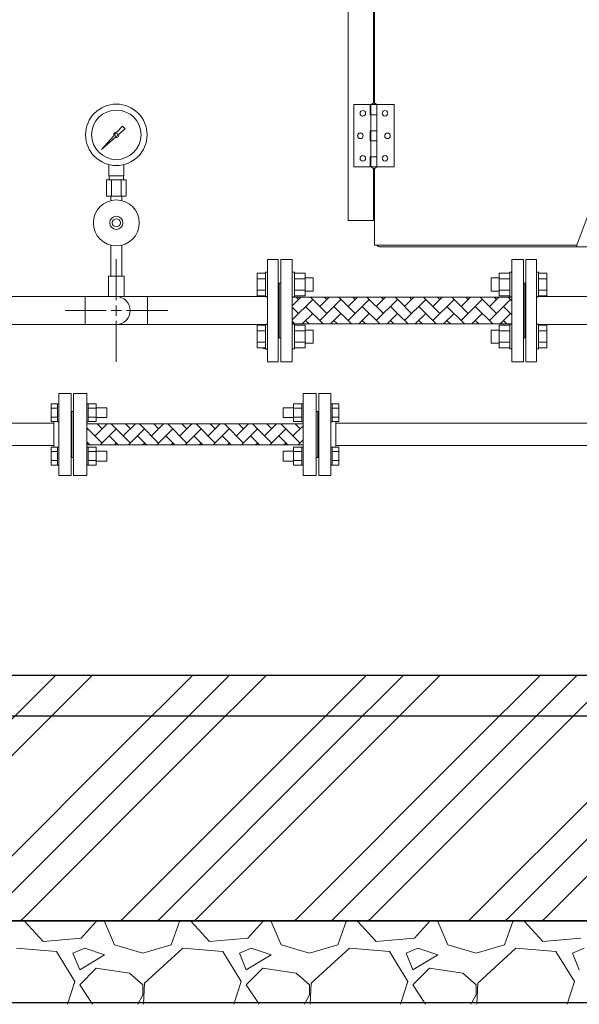
# Model space of a CAD drawing. Units: millimetres. Extents: x -6094 to 8297, y 2989 to 9705.
# Drawn here: x 456 to 1139, y 3048 to 4250 of the extents above; entities that cross this region are included whole.
import ezdxf

# ---------------------------------------------------------------- set-up
doc = ezdxf.new("R2010")
doc.units = ezdxf.units.MM
doc.linetypes.add('実線', pattern=[0])
doc.layers.add('1', color=7, linetype='Continuous')
doc.layers.add('CSLAYER17', color=7, linetype='Continuous')
for name, color, linetype, lineweight in [('GR1_01', 3, '実線', 50), ('ガス配管', 7, 'Continuous', 9), ('ガス配管細', 4, 'Continuous', 20), ('図面枠', 7, 'Continuous', 50)]:
    doc.layers.add(name, color=color, linetype=linetype, lineweight=lineweight)

msp = doc.modelspace()

# ---------------------------------------------------------------- linework, layer by layer
at = {"color": 40, "lineweight": 9}
for p, q in [((565.1, 4059.1), (565.1, 4072.7)), ((583.1, 4059.1), (583.1, 4072.7)), ((562, 4054.1), (562, 4034.1)), ((565.5, 4054.1), (565.5, 4059.1)), ((568.1, 4054.1), (568.1, 4034.1)), ((580.2, 4054.1), (580.2, 4034.1)), ((582.8, 4054.1), (582.8, 4059.1)), ((586.3, 4054.1), (586.3, 4034.1)), ((567.2, 4028.7), (567.2, 4034.1)), ((581, 4028.7), (581, 4034.1))]:
    msp.add_line(p, q, dxfattribs=at)
at = {"color": 6, "linetype": '実線', "lineweight": 9}
msp.add_line((842, 3728.4), (842, 3758.4), dxfattribs=at)
at = {"linetype": '実線', "lineweight": 25, "ltscale": 0.001}
for p, q in [((-995.1, 3449.6), (4974.9, 3449.6)), ((-1095.1, 3149.6), (5074.9, 3149.6)), ((4974.9, 3149.6), (-995.1, 3149.6)), ((5074.9, 3049.6), (-1095.1, 3049.6))]:
    msp.add_line(p, q, dxfattribs=at)
at = {"color": 40, "lineweight": 9}
for radius in [37.5, 30.2]:
    msp.add_circle((574.1, 4109.1), radius, dxfattribs=at)
at = {"layer": '1', "color": 40, "linetype": 'Continuous', "lineweight": 9}
for p, q in [((574.9, 4112.2), (581.5, 4119.6)), ((584.7, 4116.5), (577.2, 4109.9)), ((581.6, 4119.6), (584.7, 4116.5)), ((556.2, 4091.1), (571.2, 4108)), ((573, 4106.1), (556.2, 4091.1)), ((558.9, 4093.8), (556.2, 4091.1))]:
    msp.add_line(p, q, dxfattribs=at)
msp.add_circle((574.1, 4109.1), 1.9, dxfattribs=at)
for start, end in [(76.1053, 200.5716), (249.4284, 13.8947)]:
    msp.add_arc((574.1, 4109.1), 3.17, start, end, dxfattribs=at)
at = {"layer": 'CSLAYER17', "color": 40, "lineweight": 9}
for p, q in [((567.2, 3974.4), (567.2, 3936.6)), ((581, 3974.4), (581, 3936.6)), ((583.6, 3936.6), (564.6, 3936.6)), ((564.6, 3936.6), (564.6, 3911.6)), ((583.6, 3936.6), (583.6, 3911.6)), ((583.6, 3911.6), (564.6, 3911.6))]:
    msp.add_line(p, q, dxfattribs=at)
at = {"layer": 'CSLAYER17', "color": 3, "linetype": 'Continuous', "lineweight": 9}
for p, q in [((574.1, 3907.1), (574.1, 3957.2)), ((771.7, 3957.1), (758.7, 3957.1)), ((758.7, 3832.1), (758.7, 3957.1)), ((771.7, 3832.1), (771.7, 3957.1)), ((1073.7, 3957.1), (1086.7, 3957.1)), ((1073.7, 3832.1), (1073.7, 3957.1)), ((1086.7, 3832.1), (1086.7, 3957.1)), ((746.1, 3940.3), (746.1, 3912.5)), ((756.1, 3940.3), (746.1, 3940.3)), ((756.1, 3933.3), (746.1, 3933.3)), ((756.1, 3941.4), (756.1, 3911.4)), ((756.1, 3941.4), (758.7, 3941.4)), ((791.3, 3941.4), (788.7, 3941.4)), ((791.3, 3941.4), (791.3, 3911.4)), ((791.3, 3940.3), (804.3, 3940.3)), ((791.3, 3933.3), (804.3, 3933.3)), ((804.3, 3940.3), (804.3, 3912.5)), ((804.3, 3934.4), (814.1, 3934.4)), ((814.1, 3934.4), (814.1, 3918.4)), ((1031.3, 3934.4), (1031.3, 3918.4)), ((1041.1, 3934.4), (1031.3, 3934.4)), ((1041.1, 3940.3), (1041.1, 3912.5)), ((1054.1, 3940.3), (1041.1, 3940.3)), ((1054.1, 3933.3), (1041.1, 3933.3)), ((1054.1, 3941.4), (1054.1, 3911.4)), ((1054.1, 3941.4), (1056.7, 3941.4)), ((1089.3, 3941.4), (1086.7, 3941.4)), ((1089.3, 3941.4), (1089.3, 3911.4)), ((1089.3, 3940.3), (1099.3, 3940.3)), ((1089.3, 3933.3), (1099.3, 3933.3)), ((1099.3, 3940.3), (1099.3, 3912.5)), ((756.1, 3919.5), (746.1, 3919.5)), ((791.3, 3919.5), (804.3, 3919.5)), ((804.3, 3918.4), (814.1, 3918.4)), ((1041.1, 3918.4), (1031.3, 3918.4)), ((1054.1, 3919.5), (1041.1, 3919.5)), ((1072.7, 3928.1), (1071.7, 3928.1)), ((1072.7, 3928.1), (1073.7, 3928.1)), ((1072.7, 3861.1), (1072.7, 3928.1)), ((1089.3, 3919.5), (1099.3, 3919.5)), ((353.6, 3911.6), (536, 3911.6)), ((536, 3877.6), (536, 3911.6)), ((612.2, 3877.6), (612.2, 3911.6)), ((612.2, 3911.6), (758.7, 3911.6)), ((756.1, 3912.5), (746.1, 3912.5)), ((756.1, 3911.4), (758.7, 3911.4)), ((791.3, 3911.4), (788.7, 3911.4)), ((791.3, 3912.5), (804.3, 3912.5)), ((1054.1, 3912.5), (1041.1, 3912.5)), ((1054.1, 3911.4), (1056.7, 3911.4)), ((1203.6, 3911.6), (1086.7, 3911.6)), ((1089.3, 3911.4), (1086.7, 3911.4)), ((1089.3, 3912.5), (1099.3, 3912.5)), ((511.5, 3894.6), (561.6, 3894.6)), ((567.9, 3894.6), (580.4, 3894.6)), ((574.1, 3888.3), (574.1, 3900.8)), ((586.6, 3894.6), (636.8, 3894.6)), ((574.1, 3832), (574.1, 3882.1)), ((353.6, 3877.6), (536, 3877.6)), ((612.2, 3877.6), (758.7, 3877.6)), ((746.1, 3848.9), (746.1, 3876.6)), ((756.1, 3876.6), (746.1, 3876.6)), ((756.1, 3847.8), (756.1, 3877.8)), ((756.1, 3877.8), (758.7, 3877.8)), ((791.3, 3877.8), (788.7, 3877.8)), ((791.3, 3847.8), (791.3, 3877.8)), ((791.3, 3876.6), (804.3, 3876.6)), ((804.3, 3848.9), (804.3, 3876.6)), ((804.3, 3870.8), (814.1, 3870.8)), ((814.1, 3854.8), (814.1, 3870.8)), ((1031.3, 3854.8), (1031.3, 3870.8)), ((1041.1, 3870.8), (1031.3, 3870.8)), ((1041.1, 3848.9), (1041.1, 3876.6)), ((1054.1, 3876.6), (1041.1, 3876.6)), ((1054.1, 3847.8), (1054.1, 3877.8)), ((1054.1, 3877.8), (1056.7, 3877.8)), ((1089.3, 3877.8), (1086.7, 3877.8)), ((1203.6, 3877.6), (1086.7, 3877.6)), ((1089.3, 3847.8), (1089.3, 3877.8)), ((1089.3, 3876.6), (1099.3, 3876.6)), ((1099.3, 3848.9), (1099.3, 3876.6)), ((756.1, 3869.7), (746.1, 3869.7)), ((791.3, 3869.7), (804.3, 3869.7)), ((1054.1, 3869.7), (1041.1, 3869.7)), ((1072.7, 3861.1), (1071.7, 3861.1)), ((1072.7, 3861.1), (1073.7, 3861.1)), ((1089.3, 3869.7), (1099.3, 3869.7)), ((756.1, 3855.8), (746.1, 3855.8)), ((756.1, 3848.9), (746.1, 3848.9)), ((756.1, 3847.8), (758.7, 3847.8)), ((791.3, 3847.8), (788.7, 3847.8)), ((791.3, 3855.8), (804.3, 3855.8)), ((791.3, 3848.9), (804.3, 3848.9)), ((804.3, 3854.8), (814.1, 3854.8)), ((1041.1, 3854.8), (1031.3, 3854.8)), ((1054.1, 3855.8), (1041.1, 3855.8)), ((1054.1, 3848.9), (1041.1, 3848.9)), ((1054.1, 3847.8), (1056.7, 3847.8)), ((1089.3, 3847.8), (1086.7, 3847.8)), ((1089.3, 3855.8), (1099.3, 3855.8)), ((1089.3, 3848.9), (1099.3, 3848.9)), ((771.7, 3832.1), (758.7, 3832.1)), ((1073.7, 3832.1), (1086.7, 3832.1))]:
    msp.add_line(p, q, dxfattribs=at)
at = {"layer": 'CSLAYER17', "color": 6, "linetype": 'Continuous', "lineweight": 9}
for p, q in [((504, 3693.4), (504, 3793.4)), ((519, 3793.4), (504, 3793.4)), ((519, 3693.4), (519, 3793.4)), ((821, 3693.4), (821, 3793.4)), ((821, 3793.4), (836, 3793.4)), ((836, 3693.4), (836, 3793.4)), ((494.4, 3780.9), (494.4, 3759)), ((502.4, 3780.9), (494.4, 3780.9)), ((502.4, 3775.4), (494.4, 3775.4)), ((502.4, 3780.9), (502.4, 3758.9)), ((502.4, 3780.9), (504, 3780.9)), ((504, 3758.9), (504, 3780.9)), ((538, 3780.9), (539.6, 3780.9)), ((538, 3758.9), (538, 3780.9)), ((539.6, 3780.9), (539.6, 3758.9)), ((549.6, 3780.9), (539.6, 3780.9)), ((549.6, 3775.4), (539.6, 3775.4)), ((549.6, 3780.9), (549.6, 3759)), ((549.6, 3775.9), (562.4, 3775.9)), ((562.4, 3775.9), (562.4, 3763.9)), ((777.6, 3775.9), (777.6, 3763.9)), ((790.4, 3775.9), (777.6, 3775.9)), ((790.4, 3780.9), (790.4, 3759)), ((790.4, 3780.9), (800.4, 3780.9)), ((790.4, 3775.4), (800.4, 3775.4)), ((800.4, 3780.9), (800.4, 3758.9)), ((802, 3780.9), (800.4, 3780.9)), ((802, 3758.9), (802, 3780.9)), ((837.6, 3780.9), (836, 3780.9)), ((836, 3758.9), (836, 3780.9)), ((837.6, 3780.9), (837.6, 3758.9)), ((837.6, 3780.9), (845.6, 3780.9)), ((837.6, 3775.4), (845.6, 3775.4)), ((845.6, 3780.9), (845.6, 3759)), ((502.4, 3764.4), (494.4, 3764.4)), ((549.6, 3764.4), (539.6, 3764.4)), ((549.6, 3763.9), (562.4, 3763.9)), ((790.4, 3763.9), (777.6, 3763.9)), ((790.4, 3764.4), (800.4, 3764.4)), ((821, 3771.4), (819, 3771.4)), ((837.6, 3764.4), (845.6, 3764.4)), ((353.6, 3757), (498, 3757)), ((502.4, 3759), (494.4, 3759)), ((498, 3727.9), (498, 3759)), ((502.4, 3758.9), (504, 3758.9)), ((538, 3758.9), (539.6, 3758.9)), ((549.6, 3759), (539.6, 3759)), ((790.4, 3759), (800.4, 3759)), ((802, 3758.9), (800.4, 3758.9)), ((837.6, 3758.9), (836, 3758.9)), ((837.6, 3759), (845.6, 3759)), ((842, 3727.9), (842, 3759)), ((842, 3757), (1185.2, 3757)), ((340, 3729.8), (498, 3729.8)), ((494.4, 3705.9), (494.4, 3727.9)), ((502.4, 3727.9), (494.4, 3727.9)), ((502.4, 3705.9), (502.4, 3727.9)), ((502.4, 3727.9), (504, 3727.9)), ((538, 3727.9), (539.6, 3727.9)), ((539.6, 3705.9), (539.6, 3727.9)), ((549.6, 3727.9), (539.6, 3727.9)), ((549.6, 3705.9), (549.6, 3727.9)), ((790.4, 3705.9), (790.4, 3727.9)), ((790.4, 3727.9), (800.4, 3727.9)), ((800.4, 3705.9), (800.4, 3727.9)), ((802, 3727.9), (800.4, 3727.9)), ((837.6, 3727.9), (836, 3727.9)), ((837.6, 3705.9), (837.6, 3727.9)), ((837.6, 3727.9), (845.6, 3727.9)), ((842, 3729.8), (1185.2, 3729.8)), ((845.6, 3705.9), (845.6, 3727.9)), ((502.4, 3722.4), (494.4, 3722.4)), ((549.6, 3722.4), (539.6, 3722.4)), ((549.6, 3722.9), (562.4, 3722.9)), ((562.4, 3710.9), (562.4, 3722.9)), ((777.6, 3710.9), (777.6, 3722.9)), ((790.4, 3722.9), (777.6, 3722.9)), ((790.4, 3722.4), (800.4, 3722.4)), ((821, 3715.4), (819, 3715.4)), ((837.6, 3722.4), (845.6, 3722.4)), ((502.4, 3711.4), (494.4, 3711.4)), ((502.4, 3705.9), (494.4, 3705.9)), ((502.4, 3705.9), (504, 3705.9)), ((538, 3705.9), (539.6, 3705.9)), ((549.6, 3711.4), (539.6, 3711.4)), ((549.6, 3705.9), (539.6, 3705.9)), ((549.6, 3710.9), (562.4, 3710.9)), ((790.4, 3710.9), (777.6, 3710.9)), ((790.4, 3711.4), (800.4, 3711.4)), ((790.4, 3705.9), (800.4, 3705.9)), ((802, 3705.9), (800.4, 3705.9)), ((837.6, 3705.9), (836, 3705.9)), ((837.6, 3711.4), (845.6, 3711.4)), ((837.6, 3705.9), (845.6, 3705.9)), ((519, 3693.4), (504, 3693.4)), ((821, 3693.4), (836, 3693.4))]:
    msp.add_line(p, q, dxfattribs=at)
at = {"layer": 'CSLAYER17', "color": 40, "lineweight": 9}
for radius in [28, 8, 5]:
    msp.add_circle((574.1, 4001.6), radius, dxfattribs=at)
at = {"layer": 'CSLAYER17', "color": 3, "linetype": 'Continuous', "lineweight": 9}
msp.add_arc((574.1, 3894.6), 17, 270, 90, dxfattribs=at)
at = {"layer": 'GR1_01', "color": 1, "linetype": 'Continuous', "lineweight": 15}
for p, q in [((856.9, 4004.6), (856.9, 4926.2)), ((887.9, 4783.2), (887.9, 4147.6)), ((888.9, 4147.6), (888.9, 4783.2)), ((863.9, 4069.9), (863.9, 4145.9)), ((863.9, 4145.9), (883.9, 4145.9)), ((883.9, 4145.9), (883.9, 4133.4)), ((884.8, 4069.9), (884.8, 4145.9)), ((912.9, 4145.9), (884.8, 4145.9)), ((892.1, 4145.9), (892.1, 4069.9)), ((912.9, 4145.9), (912.9, 4069.9)), ((892.1, 4133.4), (883.9, 4133.4)), ((883.9, 4113.9), (892.1, 4113.9)), ((883.9, 4113.9), (883.9, 4101.9)), ((883.9, 4101.9), (892.1, 4101.9)), ((892.1, 4082.4), (883.9, 4082.4)), ((883.9, 4069.9), (883.9, 4082.4)), ((863.9, 4069.9), (883.9, 4069.9)), ((912.9, 4069.9), (884.8, 4069.9)), ((887.9, 4068.2), (887.9, 4004.6)), ((888.9, 3974.5), (888.9, 4068.2)), ((887.9, 4004.6), (856.9, 4004.6)), ((1136.5, 3974.5), (888.9, 3974.5)), ((895.9, 3972.2), (1203.6, 3972.2))]:
    msp.add_line(p, q, dxfattribs=at)
for centre in [(874.9, 4135.4), (901.9, 4135.4), (871.9, 4107.9), (904.9, 4107.9), (874.9, 4080.4), (901.9, 4080.4)]:
    msp.add_circle(centre, 3.4, dxfattribs=at)
msp.add_arc((895.9, 3976.9), 4.7, 210.7064, 270, dxfattribs=at)
at = {"layer": 'GR1_01', "color": 1, "linetype": 'Continuous', "lineweight": 15, "extrusion": (0, 0, -1)}
for centre, major_axis, end_param in [((888.4, 4145.9), (-3, 0), 3.141592), ((888.4, 4069.9), (3, 0), 3.141593)]:
    msp.add_ellipse(centre, major_axis=major_axis, ratio=0.583333, start_param=0, end_param=end_param, dxfattribs=at)
at = {"layer": 'GR1_01', "color": 3, "linetype": 'Continuous', "lineweight": 9, "extrusion": (0, 0, -1)}
msp.add_ellipse((1076.7, 4140.8), major_axis=(-660.3, 0), ratio=0.507799, start_param=5.214868, end_param=5.226761, dxfattribs=at)
at = {"layer": 'ガス配管', "color": 7, "lineweight": 9, "ltscale": 0.5}
msp.add_line((1135.2, 3972.2), (1150.8, 4014.7), dxfattribs=at)
at = {"layer": 'ガス配管', "color": 3, "linetype": 'Continuous', "lineweight": 9}
for p, q in [((774.7, 3957.1), (774.7, 3832.1)), ((774.7, 3957.1), (788.7, 3957.1)), ((788.7, 3957.1), (788.7, 3832.1)), ((1056.7, 3957.1), (1056.7, 3832.1)), ((1070.7, 3957.1), (1056.7, 3957.1)), ((1070.7, 3957.1), (1070.7, 3832.1)), ((771.7, 3928.1), (774.7, 3928.1)), ((772.7, 3928.1), (772.7, 3861.1)), ((1072.7, 3928.1), (1070.7, 3928.1)), ((1072.7, 3928.1), (1072.7, 3861.1)), ((1056.7, 3911), (788.7, 3911)), ((1056.7, 3878.2), (788.7, 3878.2)), ((771.7, 3861.1), (774.7, 3861.1)), ((1072.7, 3861.1), (1070.7, 3861.1)), ((774.7, 3832.1), (788.7, 3832.1)), ((1070.7, 3832.1), (1056.7, 3832.1))]:
    msp.add_line(p, q, dxfattribs=at)
at = {"layer": 'ガス配管', "color": 40, "linetype": 'Continuous', "lineweight": 9}
for p, q in [((536, 3911.6), (573.1, 3911.6)), ((612.2, 3911.6), (573.1, 3911.6)), ((536, 3877.6), (573.1, 3877.6)), ((573.1, 3877.6), (612.2, 3877.6))]:
    msp.add_line(p, q, dxfattribs=at)
at = {"layer": 'ガス配管', "color": 6, "lineweight": 9}
for p, q in [((522, 3793.4), (538, 3793.4)), ((522, 3793.4), (522, 3693.4)), ((538, 3793.4), (538, 3693.4)), ((818, 3793.4), (802, 3793.4)), ((802, 3793.4), (802, 3693.4)), ((818, 3793.4), (818, 3693.4)), ((519, 3771.4), (522, 3771.4)), ((520, 3771.4), (520, 3715.4)), ((820, 3771.4), (818, 3771.4)), ((820, 3771.4), (820, 3715.4)), ((802, 3756.2), (538, 3756.2)), ((802, 3730.6), (538, 3730.6)), ((519, 3715.4), (522, 3715.4)), ((820, 3715.4), (818, 3715.4)), ((522, 3693.4), (538, 3693.4)), ((818, 3693.4), (802, 3693.4))]:
    msp.add_line(p, q, dxfattribs=at)
at = {"layer": 'ガス配管細', "color": 40, "linetype": 'Continuous', "lineweight": 9}
for p, q in [((586.3, 4054.1), (562, 4054.1)), ((583.1, 4059.1), (565.1, 4059.1)), ((586.3, 4034.1), (562, 4034.1))]:
    msp.add_line(p, q, dxfattribs=at)
at = {"layer": '図面枠', "color": 3, "linetype": 'Continuous', "lineweight": 9}
for p, q in [((788.7, 3900.4), (799.2, 3911)), ((788.7, 3883.2), (813.7, 3908.2)), ((796.5, 3908.2), (793.7, 3911)), ((831, 3891), (811, 3911)), ((822.3, 3899.6), (833.7, 3911)), ((822.3, 3882.4), (848.2, 3908.2)), ((831, 3908.2), (828.2, 3911)), ((865.4, 3891), (845.4, 3911)), ((856.8, 3899.6), (868.2, 3911)), ((856.8, 3882.4), (882.7, 3908.2)), ((865.4, 3908.2), (862.7, 3911)), ((899.9, 3891), (879.9, 3911)), ((891.3, 3899.6), (902.7, 3911)), ((891.3, 3882.4), (917.2, 3908.2)), ((899.9, 3908.2), (897.2, 3911)), ((918.2, 3907.2), (914.4, 3911)), ((934.4, 3891), (918.2, 3907.2)), ((925.8, 3899.6), (937.2, 3911)), ((925.8, 3882.4), (951.6, 3908.2)), ((934.4, 3908.2), (931.7, 3911)), ((968.9, 3891), (948.9, 3911)), ((960.3, 3899.6), (971.6, 3911)), ((960.3, 3882.4), (986.1, 3908.2)), ((968.9, 3908.2), (966.1, 3911)), ((1003.4, 3891), (983.4, 3911)), ((994.8, 3899.6), (1006.1, 3911)), ((994.8, 3882.4), (1020.6, 3908.2)), ((1003.4, 3908.2), (1000.6, 3911)), ((1037.9, 3891), (1017.9, 3911)), ((1029.2, 3899.6), (1040.6, 3911)), ((1029.2, 3882.4), (1055.1, 3908.2)), ((1037.9, 3908.2), (1035.1, 3911)), ((1056.7, 3906.6), (1052.3, 3911)), ((796.5, 3891), (788.7, 3898.8)), ((826.5, 3878.2), (805.1, 3899.6)), ((861, 3878.2), (839.6, 3899.6)), ((895.5, 3878.2), (874.1, 3899.6)), ((918.2, 3889.9), (908.5, 3899.6)), ((964.5, 3878.2), (943, 3899.6)), ((998.9, 3878.2), (977.5, 3899.6)), ((1033.4, 3878.2), (1012, 3899.6)), ((1056.7, 3889.4), (1046.5, 3899.6)), ((800.9, 3878.2), (813.7, 3891)), ((809.3, 3878.2), (805.1, 3882.4)), ((835.4, 3878.2), (848.2, 3891)), ((843.8, 3878.2), (839.6, 3882.4)), ((869.9, 3878.2), (882.7, 3891)), ((878.2, 3878.2), (874.1, 3882.4)), ((904.4, 3878.2), (917.2, 3891)), ((912.7, 3878.2), (908.5, 3882.4)), ((930, 3878.2), (918.2, 3889.9)), ((938.8, 3878.2), (951.6, 3891)), ((947.2, 3878.2), (943, 3882.4)), ((973.3, 3878.2), (986.1, 3891)), ((981.7, 3878.2), (977.5, 3882.4)), ((1007.8, 3878.2), (1020.6, 3891)), ((1016.2, 3878.2), (1012, 3882.4)), ((1042.3, 3878.2), (1055.1, 3891)), ((1050.7, 3878.2), (1046.5, 3882.4)), ((792, 3878.2), (788.7, 3881.5)), ((556.8, 3732.9), (538, 3751.6)), ((538, 3748.7), (539.5, 3750.2)), ((548.1, 3741.5), (562.8, 3756.2)), ((556.8, 3750.2), (550.7, 3756.2)), ((554.5, 3730.6), (574, 3750.2)), ((591.2, 3732.9), (567.9, 3756.2)), ((582.6, 3741.5), (597.3, 3756.2)), ((591.2, 3750.2), (585.2, 3756.2)), ((589, 3730.6), (608.5, 3750.2)), ((625.7, 3732.9), (602.4, 3756.2)), ((617.1, 3741.5), (631.8, 3756.2)), ((625.7, 3750.2), (619.7, 3756.2)), ((623.4, 3730.6), (643, 3750.2)), ((660.2, 3732.9), (636.9, 3756.2)), ((651.6, 3741.5), (666.3, 3756.2)), ((660.2, 3750.2), (654.2, 3756.2)), ((657.9, 3730.6), (677.5, 3750.2)), ((694.7, 3732.9), (671.4, 3756.2)), ((686.1, 3741.5), (700.8, 3756.2)), ((694.7, 3750.2), (688.6, 3756.2)), ((692.4, 3730.6), (711.9, 3750.2)), ((729.2, 3732.9), (705.9, 3756.2)), ((720.6, 3741.5), (735.2, 3756.2)), ((729.2, 3750.2), (723.1, 3756.2)), ((726.9, 3730.6), (746.4, 3750.2)), ((763.7, 3732.9), (740.4, 3756.2)), ((755, 3741.5), (769.7, 3756.2)), ((763.7, 3750.2), (757.6, 3756.2)), ((761.4, 3730.6), (780.9, 3750.2)), ((798.2, 3732.9), (774.8, 3756.2)), ((789.5, 3741.5), (802, 3754)), ((798.2, 3750.2), (792.1, 3756.2)), ((576.3, 3730.6), (565.4, 3741.5)), ((610.8, 3730.6), (599.9, 3741.5)), ((645.3, 3730.6), (634.4, 3741.5)), ((679.8, 3730.6), (668.8, 3741.5)), ((714.2, 3730.6), (703.3, 3741.5)), ((748.7, 3730.6), (737.8, 3741.5)), ((783.2, 3730.6), (772.3, 3741.5)), ((541.8, 3730.6), (538, 3734.4)), ((538, 3731.4), (539.5, 3732.9)), ((571.7, 3730.6), (574, 3732.9)), ((606.2, 3730.6), (608.5, 3732.9)), ((640.7, 3730.6), (643, 3732.9)), ((675.2, 3730.6), (677.5, 3732.9)), ((709.6, 3730.6), (711.9, 3732.9)), ((744.1, 3730.6), (746.4, 3732.9)), ((778.6, 3730.6), (780.9, 3732.9)), ((795.9, 3730.6), (802, 3736.8))]:
    msp.add_line(p, q, dxfattribs=at)
at = {"layer": '図面枠', "color": 6, "linetype": 'Continuous', "lineweight": 9}
for p, q in [((416.2, 3365.6), (500.1, 3449.6)), ((461.2, 3365.6), (545.1, 3449.6)), ((583.3, 3365.6), (667.3, 3449.6)), ((628.3, 3365.6), (712.3, 3449.6)), ((673.3, 3365.6), (757.3, 3449.6)), ((795.4, 3365.6), (879.4, 3449.6)), ((840.4, 3365.6), (924.4, 3449.6)), ((885.4, 3365.6), (969.4, 3449.6)), ((1007.6, 3365.6), (1091.5, 3449.6)), ((1052.6, 3365.6), (1136.5, 3449.6)), ((1097.6, 3365.6), (1181.5, 3449.6)), ((249, 3153.5), (461.2, 3365.6)), ((371.2, 3153.5), (583.3, 3365.6)), ((416.2, 3153.5), (628.3, 3365.6)), ((461.2, 3153.5), (673.3, 3365.6)), ((583.3, 3153.5), (795.4, 3365.6)), ((628.3, 3153.5), (840.4, 3365.6)), ((673.3, 3153.5), (885.4, 3365.6)), ((795.4, 3153.5), (1007.6, 3365.6)), ((840.4, 3153.5), (1052.6, 3365.6)), ((885.4, 3153.5), (1097.6, 3365.6)), ((1007.6, 3153.5), (1219.7, 3365.6)), ((1052.6, 3153.5), (1264.7, 3365.6)), ((1097.6, 3153.5), (1309.7, 3365.6)), ((457.3, 3149.6), (461.2, 3153.5)), ((462.3, 3148.7), (462.6, 3149.6)), ((549.7, 3148.7), (549.5, 3149.6)), ((561.9, 3148.7), (562.3, 3149.6)), ((579.4, 3149.6), (583.3, 3153.5)), ((624.4, 3149.6), (628.3, 3153.5)), ((650.9, 3149.6), (651.3, 3148.7)), ((665.5, 3148.7), (665.8, 3149.6)), ((669.4, 3149.6), (673.3, 3153.5)), ((752.9, 3148.7), (752.7, 3149.6)), ((765.1, 3148.7), (765.5, 3149.6)), ((791.5, 3149.6), (795.4, 3153.5)), ((836.5, 3149.6), (840.4, 3153.5)), ((854.1, 3149.6), (854.5, 3148.7)), ((868.7, 3148.7), (869, 3149.6)), ((881.5, 3149.6), (885.4, 3153.5)), ((956.1, 3148.7), (955.9, 3149.6)), ((968.3, 3148.7), (968.7, 3149.6)), ((1003.7, 3149.6), (1007.6, 3153.5)), ((1048.7, 3149.6), (1052.6, 3153.5)), ((1057.3, 3149.6), (1057.7, 3148.7)), ((1071.9, 3148.7), (1072.2, 3149.6)), ((1093.7, 3149.6), (1097.6, 3153.5)), ((484.7, 3124.3), (462.3, 3148.7)), ((549.7, 3148.7), (531.4, 3128.3)), ((559.8, 3148.7), (572, 3120.2)), ((641.1, 3120.2), (651.3, 3148.7)), ((687.9, 3124.3), (665.5, 3148.7)), ((752.9, 3148.7), (734.6, 3128.3)), ((763, 3148.7), (775.2, 3120.2)), ((844.3, 3120.2), (854.5, 3148.7)), ((891.1, 3124.3), (868.7, 3148.7)), ((956.1, 3148.7), (937.8, 3128.3)), ((966.2, 3148.7), (978.4, 3120.2)), ((1047.5, 3120.2), (1057.7, 3148.7)), ((1094.3, 3124.3), (1071.9, 3148.7)), ((531.4, 3128.3), (484.7, 3124.3)), ((734.6, 3128.3), (687.9, 3124.3)), ((937.8, 3128.3), (891.1, 3124.3)), ((1141, 3128.3), (1094.3, 3124.3)), ((500.9, 3112.1), (452.1, 3116.1)), ((535.5, 3116.1), (521.2, 3110.1)), ((559.8, 3108), (535.5, 3116.1)), ((572, 3120.2), (606.6, 3110.1)), ((606.6, 3110.1), (641.1, 3120.2)), ((655.3, 3116.1), (608.6, 3073.5)), ((704.1, 3112.1), (655.3, 3116.1)), ((738.7, 3116.1), (724.4, 3110.1)), ((763, 3108), (738.7, 3116.1)), ((775.2, 3120.2), (809.8, 3110.1)), ((809.8, 3110.1), (844.3, 3120.2)), ((858.5, 3116.1), (811.8, 3073.5)), ((907.3, 3112.1), (858.5, 3116.1)), ((941.9, 3116.1), (927.6, 3110.1)), ((966.2, 3108), (941.9, 3116.1)), ((978.4, 3120.2), (1013, 3110.1)), ((1013, 3110.1), (1047.5, 3120.2)), ((1061.7, 3116.1), (1015, 3073.5)), ((1110.5, 3112.1), (1061.7, 3116.1)), ((1145.1, 3116.1), (1130.8, 3110.1)), ((523.3, 3075.5), (500.9, 3112.1)), ((521.2, 3110.1), (529.4, 3089.7)), ((529.4, 3089.7), (559.8, 3108)), ((726.5, 3075.5), (704.1, 3112.1)), ((724.4, 3110.1), (732.6, 3089.7)), ((732.6, 3089.7), (763, 3108)), ((929.7, 3075.5), (907.3, 3112.1)), ((927.6, 3110.1), (935.8, 3089.7)), ((935.8, 3089.7), (966.2, 3108)), ((1132.9, 3075.5), (1110.5, 3112.1)), ((1130.8, 3110.1), (1139, 3089.7)), ((549.7, 3091.8), (529.4, 3071.4)), ((590.3, 3085.7), (549.7, 3091.8)), ((752.9, 3091.8), (732.6, 3071.4)), ((793.5, 3085.7), (752.9, 3091.8)), ((956.1, 3091.8), (935.8, 3071.4)), ((996.7, 3085.7), (956.1, 3091.8)), ((606.6, 3071.4), (590.3, 3085.7)), ((809.8, 3071.4), (793.5, 3085.7)), ((1013, 3071.4), (996.7, 3085.7)), ((514.4, 3047.8), (523.3, 3075.5)), ((529.4, 3071.4), (545.1, 3047.8)), ((606.6, 3059.3), (606.6, 3071.4)), ((608.6, 3073.5), (607.4, 3047.8)), ((717.6, 3047.8), (726.5, 3075.5)), ((732.6, 3071.4), (748.3, 3047.8)), ((809.8, 3059.3), (809.8, 3071.4)), ((811.8, 3073.5), (810.6, 3047.9)), ((920.8, 3047.9), (929.7, 3075.5)), ((935.8, 3071.4), (951.4, 3047.9)), ((1013, 3059.3), (1013, 3071.4)), ((1015, 3073.5), (1013.8, 3048)), ((1124.1, 3048), (1132.9, 3075.5)), ((600.2, 3047.8), (606.6, 3059.3)), ((803.5, 3047.9), (809.8, 3059.3)), ((1006.7, 3048), (1013, 3059.3))]:
    msp.add_line(p, q, dxfattribs=at)
at = {"layer": '図面枠', "lineweight": 25, "ltscale": 0.5}
msp.add_line((5074.9, 3399.6), (-1095.1, 3399.6), dxfattribs=at)

doc.saveas('drawing.dxf')
